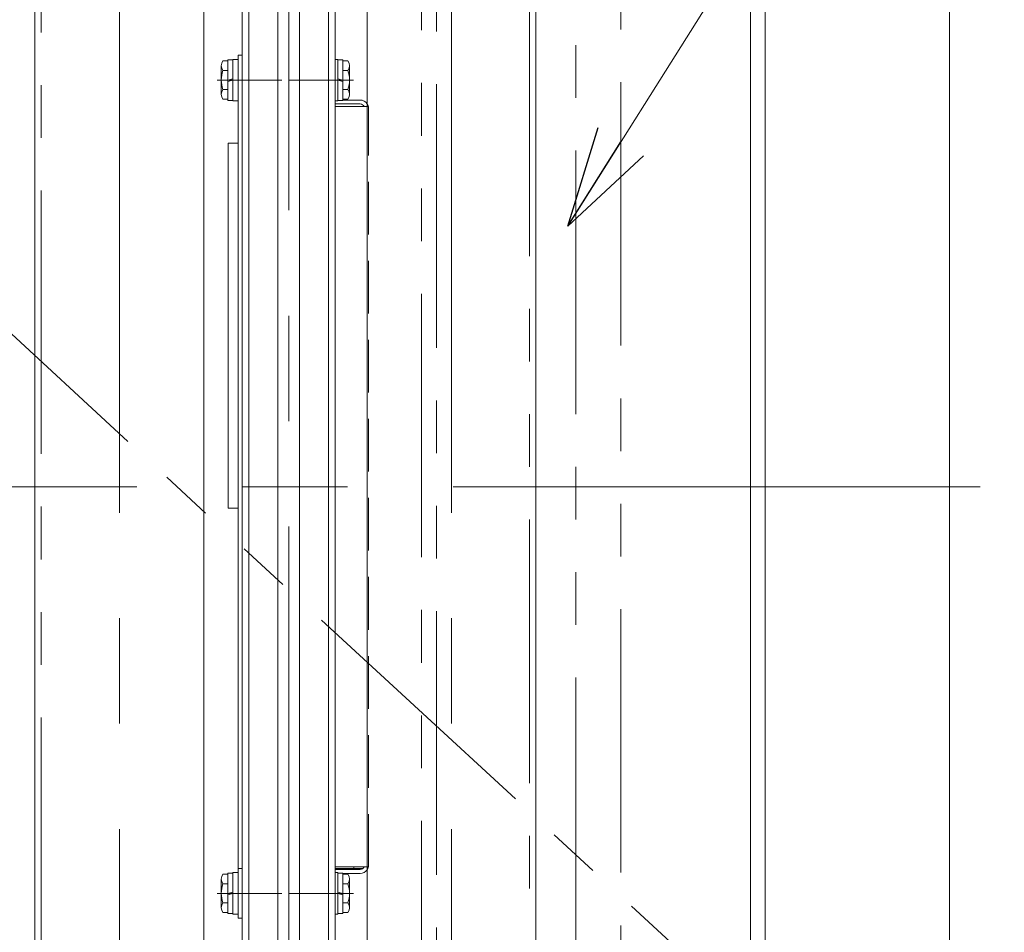
# Model space of a CAD drawing. Units: millimetres. Extents: x -1970 to 1970, y -1352 to 1351.
# Drawn here: x -1275 to -979, y 644 to 919 of the extents above; entities that cross this region are included whole.
import ezdxf

# ---------------------------------------------------------------- set-up
doc = ezdxf.new("R2010")
doc.units = ezdxf.units.MM
doc.header["$LTSCALE"] = 2.5
for name, pattern in [('CENTERX2', [101.6, 63.5, -12.7, 12.7, -12.7]), ('DASHED2', [9.525, 6.35, -3.175]), ('PHANTOM', [63.5, 31.75, -6.35, 6.35, -6.35, 6.35, -6.35])]:
    doc.linetypes.add(name, pattern=pattern)
for name, color, linetype in [('49', 7, 'Continuous'), ('52', 7, 'Continuous'), ('Default', 7, 'Continuous'), ('DV2_0', 7, 'Continuous'), ('DV3_0', 7, 'Continuous'), ('Layer0254', 7, 'Continuous'), ('Layer0255', 7, 'Continuous'), ('テールローラ組図\u3000300B', 7, 'Continuous'), ('ピンチローラ', 7, 'Continuous'), ('ワッシャー\u3000M4', 7, 'Continuous'), ('下カバー300B新', 7, 'Continuous'), ('六角穴付トラスネジ\u3000M6X30L', 7, 'Continuous'), ('座金M8', 7, 'Continuous')]:
    doc.layers.add(name, color=color, linetype=linetype)
doc.styles.add('dcStyle0', font='ＭＳ Ｐゴシック', dxfattribs={"width": 0.75})
doc.dimstyles.new('dc_Rotated', dxfattribs={"dimtxt": 40, "dimasz": 30.000019, "dimexe": 10, "dimexo": 10, "dimgap": 10, "dimtad": 3, "dimdsep": 46, "dimtxsty": 'dcStyle0', "dimblk1": 'OPEN30', "dimblk2": 'OPEN30', "dimsah": 1, "dimcen": 0.09, "dimclrd": 2, "dimclre": 2, "dimclrt": 2, "dimadec": 0, "dimazin": 2, "dimtfac": 1, "dimtdec": 4, "dimtmove": 0, "dimatfit": 3, "dimfxl": 1, "dimarcsym": 1})

# ---------------------------------------------------------------- blocks, each defined once
blk = doc.blocks.new('DC_GROUP_W_MCTR_MCD50_030_210')
at = {"layer": 'ワッシャー\u3000M4', "color": 3, "linetype": 'CENTERX2', "lineweight": 13}
blk.add_line((-1245.38, 516.03), (-1245.38, 1039.75), dxfattribs=at)
at = {"layer": 'ワッシャー\u3000M4', "color": 7, "linetype": 'Continuous', "lineweight": 13}
for p, q in [((-1270.78, 542.79), (-1270.78, 942.89)), ((-1219.98, 942.89), (-1219.98, 542.79))]:
    blk.add_line(p, q, dxfattribs=at)
blk = doc.blocks.new('DC_GROUP_W_MCTR_MCD50_030_212')
at = {"layer": 'ワッシャー\u3000M4', "color": 3, "linetype": 'CENTERX2', "lineweight": 13}
blk.add_line((-1145.38, 516.03), (-1145.38, 1039.75), dxfattribs=at)
at = {"layer": 'ワッシャー\u3000M4', "color": 7, "linetype": 'Continuous', "lineweight": 13}
for p, q in [((-1119.98, 542.79), (-1119.98, 951.98)), ((-1170.78, 942.89), (-1170.78, 542.79))]:
    blk.add_line(p, q, dxfattribs=at)
blk = doc.blocks.new('DC_GROUP_W_MCTR_MCD50_030_153')
at = {"layer": 'Default', "color": 3, "linetype": 'CENTERX2', "lineweight": 13}
blk.add_line((-1194.38, 607.17), (-1194.38, 951.17), dxfattribs=at)
at = {"layer": 'Default', "color": 4, "linetype": 'DASHED2', "lineweight": 13}
for p, q in [((-1184.18, 947.89), (-1208.38, 947.89)), ((-1208.38, 947.89), (-1208.38, 942.89)), ((-1206.38, 942.89), (-1206.38, 947.89)), ((-1180.38, 947.89), (-1184.18, 947.89)), ((-1182.38, 947.89), (-1182.38, 942.89)), ((-1180.38, 942.89), (-1180.38, 947.89))]:
    blk.add_line(p, q, dxfattribs=at)
at = {"layer": 'Default', "color": 7, "linetype": 'Continuous', "lineweight": 13}
for p, q in [((-1208.38, 942.89), (-1208.38, 607.89)), ((-1206.38, 607.89), (-1206.38, 942.89)), ((-1182.38, 942.89), (-1182.38, 607.89)), ((-1180.38, 607.89), (-1180.38, 942.89)), ((-1208.38, 607.89), (-1204.58, 607.89)), ((-1204.58, 607.89), (-1180.38, 607.89))]:
    blk.add_line(p, q, dxfattribs=at)
blk = doc.blocks.new('DC_GROUP_W_MCTR_MCD50_030_154')
at = {"layer": 'DV3_0', "color": 7, "linetype": 'Continuous', "lineweight": 13}
for p, q in [((-1197.63, 942.89), (-1197.63, 607.89)), ((-1191.13, 607.89), (-1191.13, 942.89))]:
    blk.add_line(p, q, dxfattribs=at)
blk = doc.blocks.new('DC_GROUP_W_MCTR_MCD50_030_152')
at = {"layer": 'Default', "linetype": 'Continuous'}
blk.add_blockref('DC_GROUP_W_MCTR_MCD50_030_153', (0, 0), dxfattribs=at)
at = {"layer": 'DV3_0', "linetype": 'Continuous'}
blk.add_blockref('DC_GROUP_W_MCTR_MCD50_030_154', (0, 0), dxfattribs=at)
blk = doc.blocks.new('DC_GROUP_W_MCTR_MCD50_030_198')
at = {"layer": '下カバー300B新', "color": 7, "linetype": 'Continuous', "lineweight": 13}
for p, q in [((-1172.88, 893.19), (-1180.38, 893.19)), ((-1178.08, 894.39), (-1172.88, 894.39)), ((-1170.78, 892.39), (-1180.38, 892.39)), ((-1180.38, 663.39), (-1170.78, 663.39)), ((-1172.88, 662.59), (-1180.38, 662.59)), ((-1178.08, 661.39), (-1172.88, 661.39))]:
    blk.add_line(p, q, dxfattribs=at)
at = {"layer": '下カバー300B新', "color": 4, "linetype": 'DASHED2', "lineweight": 13}
for p, q in [((-1170.38, 892.39), (-1170.78, 892.39)), ((-1170.38, 663.39), (-1170.38, 892.39)), ((-1170.78, 663.39), (-1170.38, 663.39))]:
    blk.add_line(p, q, dxfattribs=at)
at = {"layer": '下カバー300B新', "color": 7, "linetype": 'Continuous', "lineweight": 13}
for centre, radius, start, end in [((-1172.88, 891.89), 2.5, 32.8599, 90), ((-1172.88, 891.89), 1.3, 22.6199, 90), ((-1172.88, 663.89), 1.3, 270, 337.3801), ((-1172.88, 663.89), 2.5, 270, 327.1401)]:
    blk.add_arc(centre, radius, start, end, dxfattribs=at)
at = {"layer": '下カバー300B新', "color": 4, "linetype": 'DASHED2', "lineweight": 13}
for centre, start, end in [((-1172.88, 891.89), 11.537, 32.8599), ((-1172.88, 663.89), 327.1401, 348.463)]:
    blk.add_arc(centre, 2.5, start, end, dxfattribs=at)
blk = doc.blocks.new('DC_GROUP_W_MCTR_MCD50_030_197')
at = {"layer": '下カバー300B新', "linetype": 'Continuous'}
blk.add_blockref('DC_GROUP_W_MCTR_MCD50_030_198', (0, 0), dxfattribs=at)
blk = doc.blocks.new('DC_GROUP_W_MCTR_MCD50_030_15')
at = {"layer": '座金M8', "color": 140, "linetype": 'PHANTOM', "lineweight": 13}
blk.add_line((-892.84, 468.48), (-1649.18, 1166.66), dxfattribs=at)
blk = doc.blocks.new('_OPEN30')
at = {"color": 0, "linetype": 'ByBlock', "lineweight": -2}
for p, q in [((-1, 0.267949), (0, 0)), ((0, 0), (-1, -0.267949)), ((0, 0), (-1, 0))]:
    blk.add_line(p, q, dxfattribs=at)
blk = doc.blocks.new('*D47')
at = {"layer": 'Layer0255', "color": 2, "linetype": 'Continuous', "lineweight": 13}
for p, q in [((-860.67, 686.87), (-860.67, 557.89)), ((-926.36, 557.89), (-850.67, 557.89)), ((-860.67, 497.89), (-860.67, 557.89)), ((-990.38, 497.89), (-850.67, 497.89)), ((-860.67, 447.89), (-860.67, 497.89))]:
    blk.add_line(p, q, dxfattribs=at)
at = {"layer": 'Layer0255', "color": 2, "xscale": 30.00002807615286, "yscale": 29.99989368223643}
for p, rotation in [((-860.67, 557.89), 270), ((-860.67, 497.89), 90)]:
    blk.add_blockref('_OPEN30', p, dxfattribs=dict(at, rotation=rotation))
at = {"layer": 'Layer0255', "color": 4, "insert": (-870.67, 596.87), "char_height": 40, "width": 150, "attachment_point": 7, "rotation": 90, "style": 'dcStyle0'}
blk.add_mtext('\\T1.00;(60)', dxfattribs=at)
blk = doc.blocks.new('DC_GROUP_W_MCTR_MCD50_030_239')
at = {"layer": 'Layer0254', "color": 2, "linetype": 'Continuous', "lineweight": 13}
blk.add_line((-1110.32, 856.42), (-942.46, 1123.3), dxfattribs=at)
at = {"layer": 'Layer0254', "color": 2, "xscale": 30.00002807615286, "yscale": 29.99989368223643, "rotation": 237.8314719460009}
blk.add_blockref('_OPEN30', (-1110.32, 856.42), dxfattribs=at)
blk = doc.blocks.new('DC_GROUP_W_MCTR_MCD50_030_137')
at = {"layer": '49', "color": 7, "linetype": 'Continuous', "lineweight": 13}
for p, q in [((-1055.38, 597.89), (-1055.38, 1057.89)), ((-1050.88, 1057.89), (-1050.88, 598.12)), ((-995.38, 502.89), (-995.38, 1052.89))]:
    blk.add_line(p, q, dxfattribs=at)
blk = doc.blocks.new('DC_GROUP_W_MCTR_MCD50_030_136')
at = {"layer": '49', "linetype": 'Continuous'}
blk.add_blockref('DC_GROUP_W_MCTR_MCD50_030_137', (0, 0), dxfattribs=at)
blk = doc.blocks.new('DC_GROUP_W_MCTR_MCD50_030_135')
at = {"linetype": 'Continuous'}
blk.add_blockref('DC_GROUP_W_MCTR_MCD50_030_136', (0, 0), dxfattribs=at)
blk = doc.blocks.new('DC_GROUP_W_MCTR_MCD50_030_142')
at = {"layer": '49', "color": 140, "linetype": 'PHANTOM', "lineweight": 13}
for p, q in [((-1154.38, 597.89), (-1154.38, 1057.89)), ((-1149.88, 1057.89), (-1149.88, 598.12)), ((-1094.38, 502.89), (-1094.38, 1052.89))]:
    blk.add_line(p, q, dxfattribs=at)
blk = doc.blocks.new('DC_GROUP_W_MCTR_MCD50_030_141')
at = {"layer": '49', "linetype": 'Continuous'}
blk.add_blockref('DC_GROUP_W_MCTR_MCD50_030_142', (0, 0), dxfattribs=at)
blk = doc.blocks.new('DC_GROUP_W_MCTR_MCD50_030_140')
at = {"linetype": 'Continuous'}
blk.add_blockref('DC_GROUP_W_MCTR_MCD50_030_141', (0, 0), dxfattribs=at)
blk = doc.blocks.new('DC_GROUP_W_MCTR_MCD50_030_195')
at = {"layer": 'DV2_0', "color": 7, "linetype": 'Continuous', "lineweight": 13}
for p, q in [((-1180.38, 906.64), (-1179.58, 906.64)), ((-1179.58, 906.64), (-1179.58, 894.14)), ((-1179.58, 906.49), (-1178.08, 906.49)), ((-1178.08, 906.49), (-1178.08, 894.29)), ((-1178.08, 906.17), (-1176.59, 906.17)), ((-1176.08, 904.72), (-1176.08, 896.06)), ((-1178.08, 903.28), (-1176.59, 903.28)), ((-1178.08, 900.39), (-1179.58, 900.79)), ((-1178.08, 899.99), (-1179.58, 900.39)), ((-1178.08, 897.51), (-1176.59, 897.51)), ((-1180.38, 894.14), (-1179.58, 894.14)), ((-1179.58, 894.29), (-1178.08, 894.29)), ((-1178.08, 894.62), (-1176.59, 894.62))]:
    blk.add_line(p, q, dxfattribs=at)
at = {"layer": 'DV2_0', "color": 3, "linetype": 'CENTERX2', "lineweight": 13}
blk.add_line((-1174.83, 900.39), (-1194.33, 900.39), dxfattribs=at)
at = {"layer": 'DV2_0', "color": 7, "linetype": 'Continuous', "lineweight": 13}
for centre, radius, start, end in [((-1178.4, 904.72), 2.32, 321.4811, 38.5189), ((-1184.6, 900.39), 8.51, 340.1808, 19.8192), ((-1178.4, 896.06), 2.32, 321.4811, 38.5189)]:
    blk.add_arc(centre, radius, start, end, dxfattribs=at)
blk = doc.blocks.new('DC_GROUP_W_MCTR_MCD50_030_196')
at = {"layer": 'DV2_0', "color": 7, "linetype": 'Continuous', "lineweight": 13}
for p, q in [((-1214.68, 904.72), (-1214.68, 896.06)), ((-1212.68, 906.17), (-1214.18, 906.17)), ((-1211.18, 906.49), (-1212.68, 906.49)), ((-1212.68, 906.49), (-1212.68, 894.29)), ((-1209.58, 906.64), (-1211.18, 906.64)), ((-1211.18, 906.64), (-1211.18, 894.14)), ((-1209.58, 906.64), (-1209.58, 894.14)), ((-1212.68, 903.28), (-1214.18, 903.28)), ((-1212.68, 900.39), (-1211.18, 900.79)), ((-1212.68, 899.99), (-1211.18, 900.39)), ((-1212.68, 897.51), (-1214.18, 897.51)), ((-1212.68, 894.62), (-1214.18, 894.62)), ((-1211.18, 894.29), (-1212.68, 894.29)), ((-1209.58, 894.14), (-1211.18, 894.14))]:
    blk.add_line(p, q, dxfattribs=at)
at = {"layer": 'DV2_0', "color": 3, "linetype": 'CENTERX2', "lineweight": 13}
blk.add_line((-1215.93, 900.39), (-1196.43, 900.39), dxfattribs=at)
at = {"layer": 'DV2_0', "color": 7, "linetype": 'Continuous', "lineweight": 13}
for centre, radius, start, end in [((-1212.36, 904.72), 2.32, 141.4811, 218.5189), ((-1206.17, 900.39), 8.51, 160.1808, 199.8192), ((-1212.36, 896.06), 2.32, 141.4811, 218.5189)]:
    blk.add_arc(centre, radius, start, end, dxfattribs=at)
blk = doc.blocks.new('DC_GROUP_W_MCTR_MCD50_030_207')
at = {"layer": 'DV2_0', "color": 7, "linetype": 'Continuous', "lineweight": 13}
for p, q in [((-1180.38, 661.64), (-1179.58, 661.64)), ((-1179.58, 661.64), (-1179.58, 649.14)), ((-1179.58, 661.49), (-1178.08, 661.49)), ((-1178.08, 661.49), (-1178.08, 649.29)), ((-1178.08, 661.17), (-1176.59, 661.17)), ((-1178.08, 658.28), (-1176.59, 658.28)), ((-1176.08, 659.72), (-1176.08, 651.06)), ((-1178.08, 655.39), (-1179.58, 655.79)), ((-1178.08, 654.99), (-1179.58, 655.39)), ((-1178.08, 652.51), (-1176.59, 652.51)), ((-1178.08, 649.62), (-1176.59, 649.62)), ((-1180.38, 649.14), (-1179.58, 649.14)), ((-1179.58, 649.29), (-1178.08, 649.29))]:
    blk.add_line(p, q, dxfattribs=at)
at = {"layer": 'DV2_0', "color": 3, "linetype": 'CENTERX2', "lineweight": 13}
blk.add_line((-1174.83, 655.39), (-1194.33, 655.39), dxfattribs=at)
at = {"layer": 'DV2_0', "color": 7, "linetype": 'Continuous', "lineweight": 13}
for centre, radius, start, end in [((-1178.4, 659.72), 2.32, 321.4811, 38.5189), ((-1184.6, 655.39), 8.51, 340.1808, 19.8192), ((-1178.4, 651.06), 2.32, 321.4811, 38.5189)]:
    blk.add_arc(centre, radius, start, end, dxfattribs=at)
blk = doc.blocks.new('DC_GROUP_W_MCTR_MCD50_030_208')
at = {"layer": 'DV2_0', "color": 7, "linetype": 'Continuous', "lineweight": 13}
for p, q in [((-1212.68, 661.17), (-1214.18, 661.17)), ((-1211.18, 661.49), (-1212.68, 661.49)), ((-1212.68, 661.49), (-1212.68, 649.29)), ((-1209.58, 661.64), (-1211.18, 661.64)), ((-1211.18, 661.64), (-1211.18, 649.14)), ((-1209.58, 661.64), (-1209.58, 649.14)), ((-1214.68, 659.72), (-1214.68, 651.06)), ((-1212.68, 658.28), (-1214.18, 658.28)), ((-1212.68, 655.39), (-1211.18, 655.79)), ((-1212.68, 654.99), (-1211.18, 655.39)), ((-1212.68, 652.51), (-1214.18, 652.51)), ((-1212.68, 649.62), (-1214.18, 649.62)), ((-1211.18, 649.29), (-1212.68, 649.29)), ((-1209.58, 649.14), (-1211.18, 649.14))]:
    blk.add_line(p, q, dxfattribs=at)
at = {"layer": 'DV2_0', "color": 3, "linetype": 'CENTERX2', "lineweight": 13}
blk.add_line((-1215.93, 655.39), (-1196.43, 655.39), dxfattribs=at)
at = {"layer": 'DV2_0', "color": 7, "linetype": 'Continuous', "lineweight": 13}
for centre, radius, start, end in [((-1212.36, 659.72), 2.32, 141.4811, 218.5189), ((-1206.17, 655.39), 8.51, 160.1808, 199.8192), ((-1212.36, 651.06), 2.32, 141.4811, 218.5189)]:
    blk.add_arc(centre, radius, start, end, dxfattribs=at)
blk = doc.blocks.new('DC_GROUP_W_MCTR_MCD50_030_194')
at = {"layer": '六角穴付トラスネジ\u3000M6X30L', "color": 7, "linetype": 'Continuous', "lineweight": 13}
for p, q in [((-1209.58, 647.89), (-1209.58, 907.89)), ((-1208.38, 907.89), (-1209.58, 907.89)), ((-1172.05, 662.89), (-1180.38, 662.89)), ((-1174.78, 662.89), (-1174.78, 663.39)), ((-1208.38, 647.89), (-1209.58, 647.89))]:
    blk.add_line(p, q, dxfattribs=at)
at = {"layer": '六角穴付トラスネジ\u3000M6X30L', "color": 4, "linetype": 'DASHED2', "lineweight": 13}
blk.add_line((-1208.38, 662.89), (-1209.58, 662.89), dxfattribs=at)
blk = doc.blocks.new('DC_GROUP_W_MCTR_MCD50_030_220')
at = {"layer": '52', "color": 140, "linetype": 'PHANTOM', "lineweight": 13}
blk.add_line((-1268.88, 1025.89), (-1268.88, 529.89), dxfattribs=at)
blk = doc.blocks.new('DC_GROUP_W_MCTR_MCD50_030_216')
at = {"layer": '52', "color": 140, "linetype": 'PHANTOM', "lineweight": 13}
for p, q in [((-1107.88, 1037.89), (-1107.88, 517.89)), ((-1121.88, 529.89), (-1121.88, 1025.89))]:
    blk.add_line(p, q, dxfattribs=at)
at = {"layer": '52', "linetype": 'Continuous'}
blk.add_blockref('DC_GROUP_W_MCTR_MCD50_030_220', (0, 0), dxfattribs=at)
blk = doc.blocks.new('DC_GROUP_W_MCTR_MCD50_030_458')
at = {"layer": 'ピンチローラ', "color": 7, "linetype": 'Continuous', "lineweight": 13}
for p, q in [((-1212.58, 881.39), (-1212.58, 771.39)), ((-1209.58, 881.39), (-1212.58, 881.39)), ((-1209.58, 771.39), (-1209.58, 881.39)), ((-1212.58, 771.39), (-1209.58, 771.39))]:
    blk.add_line(p, q, dxfattribs=at)

msp = doc.modelspace()

# ---------------------------------------------------------------- linework, layer by layer
at = {"layer": 'テールローラ組図\u3000300B', "color": 3, "linetype": 'CENTERX2', "lineweight": 13}
msp.add_line((-986.1437, 777.8921), (-1622.6123, 777.8921), dxfattribs=at)

# ---------------------------------------------------------------- block references
at = {"linetype": 'Continuous'}
for name in ['DC_GROUP_W_MCTR_MCD50_030_152', 'DC_GROUP_W_MCTR_MCD50_030_197']:
    msp.add_blockref(name, (0, 0), dxfattribs=at)
at = {"layer": '49', "linetype": 'Continuous'}
for name in ['DC_GROUP_W_MCTR_MCD50_030_140', 'DC_GROUP_W_MCTR_MCD50_030_135']:
    msp.add_blockref(name, (0, 0), dxfattribs=at)
at = {"layer": '52', "linetype": 'Continuous'}
msp.add_blockref('DC_GROUP_W_MCTR_MCD50_030_216', (0, 0), dxfattribs=at)
at = {"layer": 'DV2_0', "linetype": 'Continuous'}
for name in ['DC_GROUP_W_MCTR_MCD50_030_196', 'DC_GROUP_W_MCTR_MCD50_030_195', 'DC_GROUP_W_MCTR_MCD50_030_208', 'DC_GROUP_W_MCTR_MCD50_030_207']:
    msp.add_blockref(name, (0, 0), dxfattribs=at)
at = {"layer": 'Layer0254', "linetype": 'Continuous'}
msp.add_blockref('DC_GROUP_W_MCTR_MCD50_030_239', (0, 0), dxfattribs=at)
at = {"layer": 'ピンチローラ', "linetype": 'Continuous'}
msp.add_blockref('DC_GROUP_W_MCTR_MCD50_030_458', (0, 0), dxfattribs=at)
at = {"layer": 'ワッシャー\u3000M4', "linetype": 'Continuous'}
for name in ['DC_GROUP_W_MCTR_MCD50_030_210', 'DC_GROUP_W_MCTR_MCD50_030_212']:
    msp.add_blockref(name, (0, 0), dxfattribs=at)
at = {"layer": '六角穴付トラスネジ\u3000M6X30L', "linetype": 'Continuous'}
msp.add_blockref('DC_GROUP_W_MCTR_MCD50_030_194', (0, 0), dxfattribs=at)
at = {"layer": '座金M8', "linetype": 'Continuous'}
msp.add_blockref('DC_GROUP_W_MCTR_MCD50_030_15', (0, 0), dxfattribs=at)

# ---------------------------------------------------------------- dimensions: what is measured, and where the dimension line sits
at = {"layer": 'Layer0255', "linetype": 'Continuous', "lineweight": 13}
dim = msp.add_linear_dim(base=(-860.6718, 557.8921), p1=(-1000.3821, 497.8921), p2=(-936.3646, 557.8921), angle=90, text='(<>)', dimstyle='dc_Rotated', override={"dimtxt": 40, "dimasz": 30.000019, "dimexe": 10, "dimexo": 10, "dimgap": 10, "dimtad": 3, "dimtih": 0, "dimtoh": 0, "dimdec": 2, "dimlfac": 1, "dimzin": 8, "dimtxsty": 'dcStyle0', "dimblk1": 'OPEN30', "dimblk2": 'OPEN30', "dimsah": 1, "dimclrd": 2, "dimclre": 2, "dimclrt": 4, "dimazin": 2, "dimtofl": 1, "dimtolj": 0, "dimtzin": 8, "dimarcsym": 1}, dxfattribs=at)
dim.commit()
dim.dimension.update_dxf_attribs({"geometry": '*D47', "text_midpoint": (-860.6718, 636.8699), "dimtype": 160})

doc.saveas('drawing.dxf')
